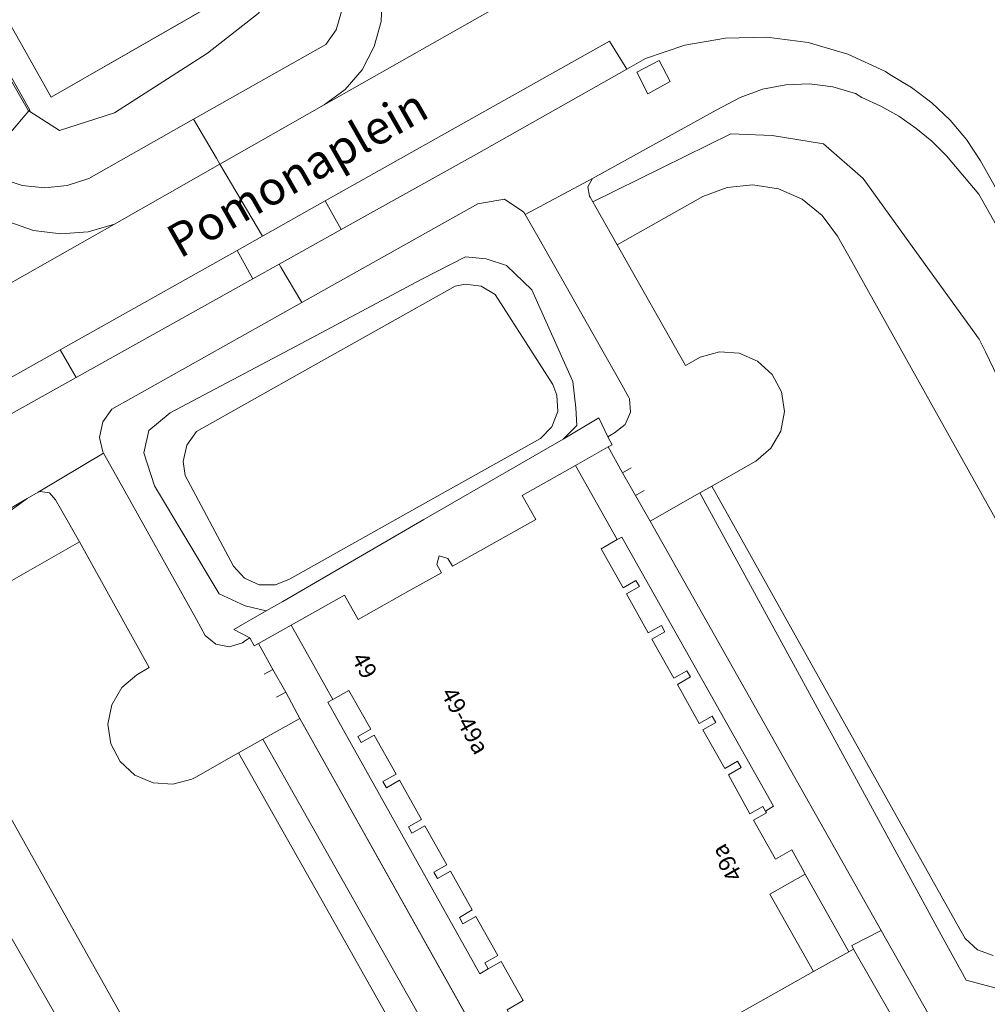
# Model space of a CAD drawing. Units: metres. Extents: x 75093 to 80256, y 453306 to 456736.
# Drawn here: x 77668 to 77726, y 454087 to 454145 of the extents above; entities that cross this region are included whole.
import ezdxf
from ezdxf.enums import TextEntityAlignment as Align

# ---------------------------------------------------------------- set-up
doc = ezdxf.new("R2010")
doc.units = ezdxf.units.M
doc.header["$MEASUREMENT"] = 0
for name, color, linetype, lineweight in [('Begroeid terreindeel_groenvoorziening_0', 7, 'Continuous', 0), ('Begroeid terreindeel_groenvoorziening_gras- en kruidachtigen_0', 7, 'Continuous', 0), ('Begroeid terreindeel_groenvoorziening_heesters_0', 7, 'Continuous', 0), ('Nummeraanduiding', 7, 'Continuous', 0), ('Nummeraanduidingreeks', 7, 'Continuous', 0), ('Onbegroeid terreindeel_erf_0', 7, 'Continuous', 0), ('Onbegroeid terreindeel_onverhard_0', 7, 'Continuous', 0), ('Ondersteunend waterdeel_0', 7, 'Continuous', 0), ('Openbare ruimte label_Weg', 7, 'Continuous', 0), ('Pand_0', 7, 'Continuous', 0), ('Scheiding_0', 7, 'Continuous', 0), ('Waterdeel_0', 7, 'Continuous', 0), ('Wegdeel_open verharding_0', 7, 'Continuous', 0), ('Wegdeel_open verharding_gebakken klinkers_0', 7, 'Continuous', 0), ('Wegdeel_open verharding_tegels_0', 7, 'Continuous', 0)]:
    doc.layers.add(name, color=color, linetype=linetype, lineweight=lineweight)

# ---------------------------------------------------------------- blocks, each defined once
blk = doc.blocks.new('BGT_lev_stadsdelen_Segbroek_REALDWG_1_FMEBLOCK177')
at = {"layer": 'Waterdeel_0'}
blk.add_lwpolyline([(30.93, -69.1185), (38.99, -83.4575), (50.799, -76.6685), (45.531, -67.2845), (35.744, -49.8505)], dxfattribs=at)
blk = doc.blocks.new('BGT_lev_stadsdelen_Segbroek_REALDWG_1_FMEBLOCK1389')
at = {"layer": 'Ondersteunend waterdeel_0'}
for points in [[(29.9315, -69.743), (38.0195, -84.111), (37.9725, -84.166), (39.7815, -85.33), (43.0585, -84.281), (48.5635, -80.742), (51.5785, -78.383), (52.7575, -76.941), (52.3645, -74.975), (47.6985, -66.13), (43.0325, -57.286), (38.3665, -48.441), (34.8005, -41.682)], [(36.0355, -49.749), (45.8225, -67.183), (51.0905, -76.567), (39.2815, -83.356), (31.2215, -69.017)]]:
    blk.add_lwpolyline(points, dxfattribs=at)
blk = doc.blocks.new('BGT_lev_stadsdelen_Segbroek_REALDWG_1_FMEBLOCK1747')
at = {"layer": 'Wegdeel_open verharding_tegels_0'}
for points in [[(20.855, 8.979), (28.325, 13.201), (30.553, 9.347), (31.293, 9.828), (32.56, 10.894), (32.723, 11.091), (33.613, 12.173), (34.413, 13.623), (34.936, 15.194), (35.166, 16.834), (35.092, 18.488), (34.719, 20.101), (33.587, 22.145), (32.713, 21.65), (32.812, 21.477), (32.385, 19.014), (25.868, 15.418), (20.438, 12.205), (11.463, 7.083), (7.94, 5.055), (-7.675, -3.738), (-11.137, -5.669), (-31.068, -16.904), (-32.144, -16.955), (-33.325, -16.641), (-34.045, -16.162), (-35.166, -16.796), (-34.694, -17.631), (-34.374, -18.198), (-33.281, -19.634), (-31.898, -20.795), (-30.296, -21.624), (-28.55, -22.081), (-26.747, -22.144), (-24.974, -21.808), (-23.318, -21.092), (-23.057, -20.937), (-25.246, -16.991), (-22.908, -15.696), (-18.662, -13.287), (-16.398, -17.177), (-13.742, -15.649), (-15.94, -11.731), (-7.997, -7.3), (-5.779, -11.195), (-3.448, -9.859), (-5.59, -5.885), (8.427, 1.971), (10.649, -1.935), (14.185, 0.069), (14.015, 0.362), (11.938, 3.944), (16.382, 6.469), (18.61, 2.577), (23.019, 5.086)], [(30.48, 14.131), (32.543, 15.327), (33.556, 13.55), (33.731, 13.243), (31.644, 12.05)], [(19.761, 5.59), (18.827, 5.09), (18.319, 6.035), (19.253, 6.536)], [(11.914, 1.074), (10.871, 0.491), (10.268, 1.543), (11.31, 2.126)], [(-5.182, -8.899), (-6.243, -9.471), (-6.799, -8.42), (-5.738, -7.848)], [(-15.421, -14.662), (-16.457, -15.251), (-17.053, -14.202), (-15.986, -13.62)], [(-26.27, -20.043), (-27.262, -20.595), (-27.838, -19.624), (-26.856, -19.052)]]:
    blk.add_lwpolyline(points, close=True, dxfattribs=at)
blk = doc.blocks.new('BGT_lev_stadsdelen_Segbroek_REALDWG_1_FMEBLOCK1854')
at = {"layer": 'Wegdeel_open verharding_0'}
for points in [[(18.801, 0.164), (18.311, 1.036), (10.064, 15.702), (9.231, 16.957), (8.262, 18.111), (7.17, 19.149), (5.968, 20.058), (4.671, 20.826), (4.417, 20.999), (2.185, 22.032), (-0.178, 22.717), (-2.617, 23.036), (-5.077, 22.982), (-7.5, 22.558), (-9.831, 21.772), (-10.933, 21.148), (-19.862, 16.099), (-27.89, 11.618), (-31.572, 9.563), (-31.472, 9.393), (-30.226, 7.282), (-19.786, 13.14), (-18.186, 13.427), (-17.037, 12.646), (-16.958, 12.508), (-12.966, 14.658), (-5.624, 18.697), (-4.201, 19.464), (-2.882, 19.945), (-1.504, 20.213), (-0.101, 20.262), (1.292, 20.091), (2.642, 19.704), (3.02, 19.462), (4.139, 18.952), (5.208, 18.345), (6.219, 17.644), (7.164, 16.857), (8.034, 15.989), (9.95, 13.713), (29.17, -20.355), (30.698, -23.036), (31.572, -22.541), (30.04, -19.774), (21.143, -3.99), (20.652, -3.118)], [(-9.016, 21.647), (-8.36, 20.41), (-9.693, 19.676), (-10.345, 20.97)]]:
    blk.add_lwpolyline(points, close=True, dxfattribs=at)
blk = doc.blocks.new('BGT_lev_stadsdelen_Segbroek_REALDWG_1_FMEBLOCK2080')
at = {"layer": 'Ondersteunend waterdeel_0'}
for points in [[(10.182, 8.535), (8.677, 9.981), (7.463, 10.386), (6.249, 10.502), (3.644, 9.171), (-3.856, 5.188), (-11.281, 1.245), (-12.554, 0.204), (-12.844, -1.126), (-12.207, -3.094), (-8.376, -9.496), (-6.827, -10.209), (-5.585, -10.502), (-4.598, -9.953), (3.776, -5.08), (12.033, -0.317), (12.844, 0.493), (12.785, 1.535), (12.611, 3.097)], [(11.415, 2.916), (11.668, 2.3), (11.713, 1.327), (11.367, 0.415), (10.688, -0.282), (3.368, -4.382), (-4.198, -8.621), (-5.029, -8.968), (-5.995, -8.964), (-6.876, -8.573), (-7.527, -7.863), (-10.398, -2.475), (-10.523, -1.64), (-10.304, -0.67), (-9.721, 0.138), (-3.106, 3.85), (5.636, 8.755), (6.227, 8.885), (7.174, 8.767), (7.993, 8.272)]]:
    blk.add_lwpolyline(points, close=True, dxfattribs=at)

msp = doc.modelspace()

# ---------------------------------------------------------------- linework, layer by layer
at = {"layer": 'Begroeid terreindeel_groenvoorziening_0'}
for points in [[(77703.865, 454114.533), (77702.907, 454113.993), (77704.209, 454111.677), (77704.972, 454112.112), (77705.188, 454111.741), (77704.416, 454111.312), (77705.711, 454108.993), (77706.487, 454109.43), (77706.698, 454109.055), (77705.929, 454108.622), (77707.219, 454106.305), (77707.99, 454106.75), (77708.205, 454106.378), (77707.44, 454105.936), (77708.728, 454103.609), (77709.498, 454104.056), (77709.714, 454103.684), (77708.953, 454103.242), (77710.249, 454100.938), (77711.012, 454101.376), (77711.226, 454101.003), (77710.464, 454100.566), (77711.741, 454098.244), (77712.514, 454098.685), (77712.668, 454098.416), (77713.136, 454098.706), (77704.145, 454114.679)], [(77686.984, 454105.043), (77686.686, 454104.876), (77695.722, 454088.765), (77696.206, 454089.046), (77696.001, 454089.414), (77696.772, 454089.847), (77695.482, 454092.162), (77694.702, 454091.733), (77694.497, 454092.106), (77695.261, 454092.552), (77693.973, 454094.855), (77693.197, 454094.418), (77692.987, 454094.791), (77693.746, 454095.228), (77692.454, 454097.545), (77691.678, 454097.109), (77691.471, 454097.477), (77692.245, 454097.916), (77690.948, 454100.244), (77690.18, 454099.795), (77689.965, 454100.163), (77690.741, 454100.608), (77689.451, 454102.925), (77688.678, 454102.484), (77688.469, 454102.85), (77689.242, 454103.287), (77687.945, 454105.578)]]:
    msp.add_lwpolyline(points, close=True, dxfattribs=at)
at = {"layer": 'Begroeid terreindeel_groenvoorziening_gras- en kruidachtigen_0'}
for points in [[(77667.276, 454135.982), (77668.552, 454135.559), (77669.889, 454135.413), (77671.226, 454135.551), (77672.505, 454135.967), (77678.721, 454139.482), (77686.566, 454143.917), (77687.193, 454144.784), (77687.497, 454145.871), (77687.651, 454146.99), (77687.652, 454148.119), (77687.501, 454149.238), (77687.198, 454150.326), (77685.761, 454152.637), (77659.413, 454199.751)], [(77665.783, 454182.46), (77669.349, 454175.701), (77674.015, 454166.856), (77678.681, 454158.012), (77683.347, 454149.167), (77683.74, 454147.201), (77682.561, 454145.759), (77679.546, 454143.4), (77674.041, 454139.861), (77670.764, 454138.812), (77668.955, 454139.976), (77666.117, 454136.665)], [(77744.54, 454100.961), (77725.32, 454135.029), (77723.404, 454137.305), (77722.534, 454138.173), (77721.589, 454138.96), (77720.578, 454139.661), (77719.509, 454140.268), (77718.39, 454140.778), (77718.012, 454141.02), (77716.662, 454141.407), (77715.269, 454141.578), (77713.866, 454141.529), (77712.488, 454141.261), (77711.169, 454140.78), (77709.746, 454140.013), (77702.404, 454135.974), (77702.122, 454135.477), (77702.223, 454134.916), (77702.262, 454134.856), (77702.42, 454134.576), (77710.605, 454138.621), (77713.063, 454138.522), (77716.11, 454138.031), (77718.47, 454135.966), (77721.893, 454131.223), (77725.351, 454126.431), (77725.716, 454125.673), (77730.056, 454116.663)], [(77664.821, 454114.034), (77668.853, 454116.976), (77661.763, 454112.814)], [(77726.432, 454087.894), (77724.565, 454088.386), (77723.214, 454090.86), (77718.421, 454099.637), (77713.629, 454108.413), (77708.776, 454117.299), (77705.83, 454115.635), (77719.539, 454091.323), (77722.996, 454085.212)], [(77698.654, 454079.595), (77685.028, 454103.911), (77682.839, 454102.684), (77687.621, 454094.221), (77692.54, 454085.514)], [(77672.18, 454083.463), (77667.189, 454092.129)]]:
    msp.add_lwpolyline(points, dxfattribs=at)
for points in [[(77704.045, 454123.894), (77699.233, 454132.376), (77698.412, 454133.824), (77698.333, 454133.962), (77697.184, 454134.743), (77695.584, 454134.456), (77685.144, 454128.598), (77673.88, 454122.277), (77673.332, 454121.516), (77673.147, 454120.598), (77673.337, 454119.734), (77673.378, 454119.661), (77674.161, 454118.26), (77678.899, 454109.779), (77679.411, 454108.846), (77680.043, 454108.333), (77680.843, 454108.176), (77681.624, 454108.412), (77681.8, 454108.533), (77682.068, 454108.691), (77681.122, 454109.196), (77683.036, 454110.311), (77681.794, 454110.604), (77680.245, 454111.317), (77676.414, 454117.719), (77675.777, 454119.687), (77676.067, 454121.017), (77677.339, 454122.058), (77684.765, 454126.001), (77692.265, 454129.984), (77694.869, 454131.315), (77696.084, 454131.199), (77697.298, 454130.794), (77698.803, 454129.348), (77701.232, 454123.91), (77701.406, 454122.348), (77701.464, 454121.306), (77700.654, 454120.496), (77702.765, 454121.759), (77703.307, 454120.641), (77703.709, 454120.877), (77704.34, 454121.361), (77704.661, 454122.089), (77704.593, 454122.881), (77704.558, 454122.972)], [(77699.028, 454115.719), (77698.226, 454117.148), (77701.389, 454118.93), (77703.336, 454120.029), (77703.557, 454120.156), (77703.307, 454120.641), (77702.765, 454121.759), (77700.654, 454120.496), (77692.397, 454115.733), (77684.023, 454110.86), (77683.036, 454110.311), (77681.122, 454109.196), (77682.068, 454108.691), (77682.327, 454108.222), (77682.584, 454108.363), (77684.521, 454109.449), (77687.682, 454111.224), (77688.486, 454109.792), (77691.585, 454111.533), (77693.43, 454112.559), (77693.158, 454113.047), (77693.235, 454113.355), (77693.293, 454113.561), (77693.491, 454113.505), (77693.808, 454113.41), (77694.087, 454112.945), (77695.937, 454113.982)]]:
    msp.add_lwpolyline(points, close=True, dxfattribs=at)
at = {"layer": 'Begroeid terreindeel_groenvoorziening_heesters_0'}
for points in [[(77655.699, 454162.939), (77650.704, 454171.602), (77645.709, 454180.265), (77641.519, 454187.532), (77641.157, 454187.666), (77640.198, 454187.606), (77639.992, 454187.539), (77637.857, 454186.276), (77651.079, 454162.715), (77665.245, 454137.446), (77665.407, 454137.277), (77665.576, 454137.114), (77665.751, 454136.958), (77665.931, 454136.808), (77666.117, 454136.665), (77668.955, 454139.976), (77668.929, 454139.992), (77665.689, 454145.612), (77660.694, 454154.276)], [(77721.295, 454081.685), (77721.779, 454082.229), (77721.911, 454082.947), (77721.774, 454083.429), (77721.304, 454084.253), (77717.897, 454090.227), (77717.619, 454090.071), (77715.509, 454088.888), (77702.839, 454081.75), (77700.731, 454080.604), (77700.438, 454080.391), (77703.794, 454074.336), (77704.242, 454073.528), (77704.742, 454073.021), (77705.435, 454072.856), (77705.679, 454072.892)]]:
    msp.add_lwpolyline(points, close=True, dxfattribs=at)
at = {"layer": 'Onbegroeid terreindeel_erf_0'}
msp.add_lwpolyline([(77715.028, 454094.673), (77712.919, 454093.486), (77715.509, 454088.888), (77717.619, 454090.071)], close=True, dxfattribs=at)
at = {"layer": 'Onbegroeid terreindeel_onverhard_0'}
msp.add_lwpolyline([(77706.354, 454142.963), (77705.025, 454142.286), (77705.677, 454140.992), (77707.01, 454141.726)], close=True, dxfattribs=at)
at = {"layer": 'Ondersteunend waterdeel_0'}
msp.add_lwpolyline([(77646.198, 454180.54), (77642.749, 454186.668), (77642.057, 454187.334), (77641.519, 454187.532), (77645.709, 454180.265), (77650.704, 454171.602), (77655.699, 454162.939), (77660.694, 454154.276), (77665.689, 454145.612), (77668.929, 454139.992), (77668.955, 454139.976), (77669.002, 454140.031), (77660.914, 454154.399), (77656.009, 454163.113), (77651.103, 454171.827)], close=True, dxfattribs=at)
for points in [[(77730.056, 454116.663), (77725.716, 454125.673), (77725.351, 454126.431), (77721.893, 454131.223), (77718.47, 454135.966), (77716.11, 454138.031), (77713.063, 454138.522), (77710.605, 454138.621), (77702.42, 454134.576), (77702.592, 454134.272), (77703.862, 454132.021), (77708.948, 454134.891), (77710.383, 454135.438), (77711.91, 454135.598), (77713.428, 454135.36), (77714.832, 454134.739), (77716.03, 454133.779), (77716.942, 454132.542), (77717.787, 454131.048), (77718.688, 454129.433), (77735.315, 454099.653)], [(77726.177, 454089.839), (77725.238, 454090.178), (77724.505, 454090.856), (77724.196, 454091.409), (77719.313, 454100.136), (77714.431, 454108.862), (77709.486, 454117.7), (77708.776, 454117.299), (77713.629, 454108.413), (77718.421, 454099.637), (77723.214, 454090.86), (77724.565, 454088.386), (77726.432, 454087.894)], [(77666.251, 454111.154), (77671.949, 454114.4), (77670.831, 454116.369), (77670.539, 454116.883), (77670.174, 454117.306), (77669.621, 454117.39), (77669.5, 454117.356), (77668.853, 454116.976), (77664.821, 454114.034)], [(77692.54, 454085.514), (77687.621, 454094.221), (77682.839, 454102.684), (77681.395, 454101.875), (77686.169, 454093.403), (77691.078, 454084.691)], [(77679.657, 454077.015), (77670.209, 454093.826), (77666.472, 454100.476)], [(77667.189, 454092.129), (77672.18, 454083.463)]]:
    msp.add_lwpolyline(points, dxfattribs=at)
at = {"layer": 'Pand_0'}
msp.add_lwpolyline([(77702.839, 454081.75), (77715.509, 454088.888), (77712.919, 454093.486), (77715.028, 454094.673), (77714.847, 454095.008), (77714.225, 454096.108), (77713.259, 454095.562), (77711.957, 454097.873), (77712.727, 454098.312), (77712.668, 454098.416), (77712.514, 454098.685), (77711.741, 454098.244), (77710.464, 454100.566), (77711.226, 454101.003), (77711.012, 454101.376), (77710.249, 454100.938), (77708.953, 454103.242), (77709.714, 454103.684), (77709.498, 454104.056), (77708.728, 454103.609), (77707.44, 454105.936), (77708.205, 454106.378), (77707.99, 454106.75), (77707.219, 454106.305), (77705.929, 454108.622), (77706.698, 454109.055), (77706.487, 454109.43), (77705.711, 454108.993), (77704.416, 454111.312), (77705.188, 454111.741), (77704.972, 454112.112), (77704.209, 454111.677), (77702.907, 454113.993), (77703.865, 454114.533), (77701.389, 454118.93), (77698.226, 454117.148), (77699.028, 454115.719), (77695.937, 454113.982), (77694.087, 454112.945), (77693.808, 454113.41), (77693.491, 454113.505), (77693.293, 454113.561), (77693.235, 454113.355), (77693.158, 454113.047), (77693.43, 454112.559), (77691.585, 454111.533), (77688.486, 454109.792), (77687.682, 454111.224), (77684.521, 454109.449), (77685.482, 454107.74), (77686.984, 454105.043), (77687.945, 454105.578), (77689.242, 454103.287), (77688.469, 454102.85), (77688.678, 454102.484), (77689.451, 454102.925), (77690.741, 454100.608), (77689.965, 454100.163), (77690.18, 454099.795), (77690.948, 454100.244), (77692.245, 454097.916), (77691.471, 454097.477), (77691.678, 454097.109), (77692.454, 454097.545), (77693.746, 454095.228), (77692.987, 454094.791), (77693.197, 454094.418), (77693.973, 454094.855), (77695.261, 454092.552), (77694.497, 454092.106), (77694.702, 454091.733), (77695.482, 454092.162), (77696.772, 454089.847), (77696.001, 454089.414), (77696.206, 454089.046), (77696.984, 454089.479), (77698.283, 454087.166), (77697.334, 454086.623)], dxfattribs=at)
at = {"layer": 'Scheiding_0'}
for p, q in [((77703.336, 454120.029), (77701.389, 454118.93)), ((77704.696, 454118.788), (77704.183, 454118.493)), ((77708.776, 454117.299), (77709.486, 454117.7)), ((77669.5, 454117.356), (77668.853, 454116.976)), ((77705.465, 454117.443), (77704.941, 454117.152)), ((77705.83, 454115.635), (77708.776, 454117.299)), ((77684.521, 454109.449), (77682.584, 454108.363)), ((77682.918, 454106.534), (77683.437, 454106.824)), ((77683.641, 454105.178), (77684.196, 454105.482)), ((77685.028, 454103.911), (77682.839, 454102.684)), ((77698.654, 454079.595), (77685.028, 454103.911)), ((77682.839, 454102.684), (77681.395, 454101.875)), ((77678.854, 454100.433), (77678.631, 454100.319)), ((77715.028, 454094.673), (77717.619, 454090.071)), ((77717.619, 454090.071), (77717.897, 454090.227))]:
    msp.add_line(p, q, dxfattribs=at)
for points in [[(77702.42, 454134.576), (77702.262, 454134.856), (77702.223, 454134.916), (77702.122, 454135.477), (77702.404, 454135.974)], [(77685.144, 454128.598), (77695.584, 454134.456), (77697.184, 454134.743), (77698.333, 454133.962), (77698.412, 454133.824)], [(77703.862, 454132.021), (77702.592, 454134.272), (77702.42, 454134.576)], [(77698.412, 454133.824), (77699.233, 454132.376), (77704.045, 454123.894), (77704.558, 454122.972), (77704.593, 454122.881), (77704.661, 454122.089), (77704.34, 454121.361), (77703.709, 454120.877), (77703.307, 454120.641), (77703.557, 454120.156), (77703.336, 454120.029)], [(77673.378, 454119.661), (77673.337, 454119.734), (77673.147, 454120.598), (77673.332, 454121.516), (77673.88, 454122.277), (77685.144, 454128.598)], [(77682.584, 454108.363), (77682.327, 454108.222), (77682.068, 454108.691), (77681.8, 454108.533), (77681.624, 454108.412), (77680.843, 454108.176), (77680.043, 454108.333), (77679.411, 454108.846), (77678.899, 454109.779), (77674.161, 454118.26), (77673.378, 454119.661)], [(77668.853, 454116.976), (77661.763, 454112.814), (77660.219, 454111.244), (77659.228, 454109.78), (77658.985, 454109.421), (77658.101, 454107.406), (77657.595, 454105.264), (77657.484, 454103.066), (77657.772, 454100.884), (77658.45, 454098.79), (77658.837, 454097.97), (77660.622, 454093.566), (77661.784, 454091.17), (77672.559, 454071.821), (77678.267, 454061.634), (77679.013, 454060.666), (77679.31, 454060.468)], [(77671.949, 454114.4), (77670.831, 454116.369), (77670.539, 454116.883), (77670.174, 454117.306), (77669.621, 454117.39), (77669.5, 454117.356)], [(77724.818, 454083.713), (77724.697, 454083.705), (77723.975, 454083.889), (77723.449, 454084.411), (77722.996, 454085.212), (77719.539, 454091.323)], [(77717.897, 454090.227), (77721.304, 454084.253), (77721.774, 454083.429), (77721.911, 454082.947), (77721.779, 454082.229), (77721.295, 454081.685)]]:
    msp.add_lwpolyline(points, dxfattribs=at)
at = {"layer": 'Waterdeel_0'}
for points in [[(77735.315, 454099.653), (77718.688, 454129.433), (77717.787, 454131.048), (77716.942, 454132.542), (77716.03, 454133.779), (77714.832, 454134.739), (77713.428, 454135.36), (77711.91, 454135.598), (77710.383, 454135.438), (77708.948, 454134.891), (77703.862, 454132.021), (77707.912, 454124.858), (77708.795, 454125.352), (77709.93, 454125.671), (77711.106, 454125.595), (77712.19, 454125.133), (77713.06, 454124.337), (77713.615, 454123.297), (77713.794, 454122.132), (77713.576, 454120.974), (77712.985, 454119.954), (77712.088, 454119.188), (77709.486, 454117.7), (77714.431, 454108.862), (77719.313, 454100.136), (77724.196, 454091.409), (77724.505, 454090.856), (77725.238, 454090.178), (77726.177, 454089.839)], [(77691.078, 454084.691), (77686.169, 454093.403), (77681.395, 454101.875), (77678.854, 454100.433), (77678.631, 454100.319), (77677.494, 454100.006), (77676.317, 454100.088), (77675.234, 454100.556), (77674.367, 454101.357), (77673.816, 454102.4), (77673.641, 454103.567), (77673.864, 454104.726), (77674.459, 454105.745), (77675.359, 454106.51), (77676.096, 454106.941), (77671.949, 454114.4), (77666.251, 454111.154)], [(77666.472, 454100.476), (77670.209, 454093.826), (77679.657, 454077.015)]]:
    msp.add_lwpolyline(points, dxfattribs=at)
msp.add_lwpolyline([(77699.309, 454120.531), (77699.988, 454121.228), (77700.334, 454122.14), (77700.289, 454123.113), (77700.036, 454123.729), (77696.614, 454129.085), (77695.795, 454129.58), (77694.848, 454129.698), (77694.257, 454129.568), (77685.515, 454124.663), (77678.9, 454120.951), (77678.317, 454120.143), (77678.098, 454119.173), (77678.223, 454118.338), (77681.094, 454112.95), (77681.744, 454112.24), (77682.626, 454111.849), (77683.592, 454111.845), (77684.423, 454112.192), (77691.989, 454116.431)], close=True, dxfattribs=at)
at = {"layer": 'Wegdeel_open verharding_0'}
for points in [[(77652.148, 454158.081), (77649.226, 454156.393), (77661.616, 454134.189), (77661.895, 454133.595), (77662.577, 454132.063), (77662.9, 454130.416), (77662.898, 454130.351), (77662.846, 454128.74), (77662.421, 454127.117), (77662.087, 454126.48), (77674.025, 454133.265), (77672.465, 454132.81), (77670.846, 454132.68), (77669.234, 454132.882), (77667.697, 454133.407), (77666.298, 454134.234), (77665.096, 454135.326), (77664.141, 454136.641)], [(77688.721, 454142.426), (77689.445, 454143.793), (77689.848, 454145.286), (77689.909, 454146.831), (77689.626, 454148.351), (77689.012, 454149.77), (77687.501, 454149.238), (77687.652, 454148.119), (77687.651, 454146.99), (77687.497, 454145.871), (77687.193, 454144.784), (77686.566, 454143.917), (77678.721, 454139.482), (77680.08, 454137.181), (77680.29, 454136.826), (77686.468, 454140.337), (77687.712, 454141.255)], [(77704.437, 454142.464), (77703.413, 454144.109), (77686.537, 454134.634), (77687.48, 454132.934), (77695.508, 454137.415)], [(77680.29, 454136.826), (77680.08, 454137.181), (77678.721, 454139.482), (77672.505, 454135.967), (77671.226, 454135.551), (77669.889, 454135.413), (77668.552, 454135.559), (77667.276, 454135.982), (77666.117, 454136.665), (77665.096, 454135.326), (77666.298, 454134.234), (77667.697, 454133.407), (77669.234, 454132.882), (77670.846, 454132.68), (77672.465, 454132.81), (77674.025, 454133.265)], [(77713.615, 454123.297), (77713.06, 454124.337), (77712.19, 454125.133), (77711.106, 454125.595), (77709.93, 454125.671), (77708.795, 454125.352), (77707.912, 454124.858), (77703.862, 454132.021), (77702.592, 454134.272), (77702.42, 454134.576), (77702.262, 454134.856), (77702.223, 454134.916), (77702.122, 454135.477), (77702.404, 454135.974), (77698.412, 454133.824), (77699.233, 454132.376), (77704.045, 454123.894), (77704.558, 454122.972), (77704.593, 454122.881), (77704.661, 454122.089), (77704.34, 454121.361), (77703.709, 454120.877), (77703.307, 454120.641), (77703.557, 454120.156), (77703.336, 454120.029), (77704.183, 454118.493), (77704.941, 454117.152), (77705.83, 454115.635), (77708.776, 454117.299), (77709.486, 454117.7), (77712.088, 454119.188), (77712.985, 454119.954), (77713.576, 454120.974), (77713.794, 454122.132)], [(77687.48, 454132.934), (77686.537, 454134.634), (77682.815, 454132.544), (77681.305, 454131.696), (77682.241, 454130.01), (77683.798, 454130.879)], [(77682.241, 454130.01), (77681.305, 454131.696), (77670.805, 454125.799), (77671.763, 454124.161)], [(77671.763, 454124.161), (77670.805, 454125.799), (77661.465, 454120.553), (77662.422, 454118.947), (77664.931, 454120.348), (77666.532, 454121.241)], [(77704.183, 454118.493), (77703.336, 454120.029), (77701.389, 454118.93), (77703.865, 454114.533), (77704.145, 454114.679), (77713.136, 454098.706), (77712.668, 454098.416), (77712.727, 454098.312), (77711.957, 454097.873), (77713.259, 454095.562), (77714.225, 454096.108), (77714.847, 454095.008), (77715.028, 454094.673), (77717.619, 454090.071), (77717.897, 454090.227), (77717.795, 454090.429), (77719.539, 454091.323), (77705.83, 454115.635), (77704.941, 454117.152)], [(77674.161, 454118.26), (77673.378, 454119.661), (77669.5, 454117.356), (77669.621, 454117.39), (77670.174, 454117.306), (77670.539, 454116.883), (77670.831, 454116.369), (77671.949, 454114.4), (77676.096, 454106.941), (77675.359, 454106.51), (77674.459, 454105.745), (77673.864, 454104.726), (77673.641, 454103.567), (77673.816, 454102.4), (77674.367, 454101.357), (77675.234, 454100.556), (77676.317, 454100.088), (77677.494, 454100.006), (77678.631, 454100.319), (77678.854, 454100.433), (77681.395, 454101.875), (77682.839, 454102.684), (77685.028, 454103.911), (77684.196, 454105.482), (77683.437, 454106.824), (77682.584, 454108.363), (77682.327, 454108.222), (77682.068, 454108.691), (77681.8, 454108.533), (77681.624, 454108.412), (77680.843, 454108.176), (77680.043, 454108.333), (77679.411, 454108.846), (77678.899, 454109.779)], [(77684.521, 454109.449), (77682.584, 454108.363), (77683.437, 454106.824), (77684.196, 454105.482), (77685.028, 454103.911), (77698.654, 454079.595), (77700.32, 454080.553), (77700.438, 454080.391), (77700.731, 454080.604), (77698.117, 454085.18), (77697.334, 454086.623), (77698.283, 454087.166), (77696.984, 454089.479), (77696.206, 454089.046), (77695.722, 454088.765), (77686.686, 454104.876), (77686.984, 454105.043), (77685.482, 454107.74)], [(77719.539, 454091.323), (77717.795, 454090.429), (77717.897, 454090.227), (77721.304, 454084.253), (77721.774, 454083.429), (77721.911, 454082.947), (77721.779, 454082.229), (77721.295, 454081.685), (77724.818, 454083.713), (77724.697, 454083.705), (77723.975, 454083.889), (77723.449, 454084.411), (77722.996, 454085.212)]]:
    msp.add_lwpolyline(points, close=True, dxfattribs=at)
for points in [[(77697.649, 454146.691), (77686.468, 454140.337), (77680.29, 454136.826), (77682.815, 454132.544), (77686.537, 454134.634), (77703.413, 454144.109), (77704.437, 454142.464), (77705.539, 454143.088), (77707.87, 454143.874), (77710.293, 454144.298), (77712.753, 454144.352), (77715.192, 454144.033), (77717.555, 454143.348), (77719.787, 454142.315), (77720.041, 454142.142), (77721.338, 454141.374), (77722.54, 454140.465), (77723.632, 454139.427), (77724.601, 454138.273), (77725.434, 454137.018), (77733.681, 454122.352)], [(77661.465, 454120.553), (77670.805, 454125.799), (77681.305, 454131.696), (77682.815, 454132.544), (77680.29, 454136.826), (77674.025, 454133.265), (77662.087, 454126.48)]]:
    msp.add_lwpolyline(points, dxfattribs=at)
at = {"layer": 'Wegdeel_open verharding_gebakken klinkers_0'}
msp.add_lwpolyline([(77689.909, 454146.831), (77689.848, 454145.286), (77689.445, 454143.793), (77688.721, 454142.426), (77687.712, 454141.255), (77686.468, 454140.337), (77697.649, 454146.691)], dxfattribs=at)
at = {"layer": 'Wegdeel_open verharding_tegels_0'}
msp.add_lwpolyline([(77661.763, 454112.814), (77668.853, 454116.976), (77669.5, 454117.356), (77673.378, 454119.661), (77673.337, 454119.734), (77673.147, 454120.598), (77673.332, 454121.516), (77673.88, 454122.277), (77685.144, 454128.598), (77683.898, 454130.709), (77683.798, 454130.879), (77682.241, 454130.01), (77671.763, 454124.161), (77666.532, 454121.241)], dxfattribs=at)

# ---------------------------------------------------------------- block references
at = {"layer": 'Ondersteunend waterdeel_0'}
for name, p in [('BGT_lev_stadsdelen_Segbroek_REALDWG_1_FMEBLOCK1389', (77630.983, 454224.142)), ('BGT_lev_stadsdelen_Segbroek_REALDWG_1_FMEBLOCK2080', (77688.621, 454120.813))]:
    msp.add_blockref(name, p, dxfattribs=at)
at = {"layer": 'Waterdeel_0'}
msp.add_blockref('BGT_lev_stadsdelen_Segbroek_REALDWG_1_FMEBLOCK177', (77631.274, 454224.243), dxfattribs=at)
at = {"layer": 'Wegdeel_open verharding_0'}
msp.add_blockref('BGT_lev_stadsdelen_Segbroek_REALDWG_1_FMEBLOCK1854', (77715.37, 454121.316), dxfattribs=at)
at = {"layer": 'Wegdeel_open verharding_tegels_0'}
msp.add_blockref('BGT_lev_stadsdelen_Segbroek_REALDWG_1_FMEBLOCK1747', (77713.355, 454076.631), dxfattribs=at)

# ---------------------------------------------------------------- texts
at = {"layer": 'Nummeraanduiding'}
for s, rotation, p in [('49', 299.1, (77688.757, 454106.997)), ('49a', 119.41, (77710.481, 454095.4))]:
    msp.add_text(s, height=1, rotation=rotation, dxfattribs=at).set_placement(p, align=Align.MIDDLE)
at = {"layer": 'Nummeraanduidingreeks'}
msp.add_text('49-49a', height=1, rotation=299.106, dxfattribs=at).set_placement((77694.731, 454103.719), align=Align.MIDDLE)
at = {"layer": 'Openbare ruimte label_Weg'}
msp.add_text('Pomonaplein', height=2, rotation=29.61691, dxfattribs=at).set_placement((77685.002, 454136.069), align=Align.MIDDLE)

doc.saveas('drawing.dxf')
